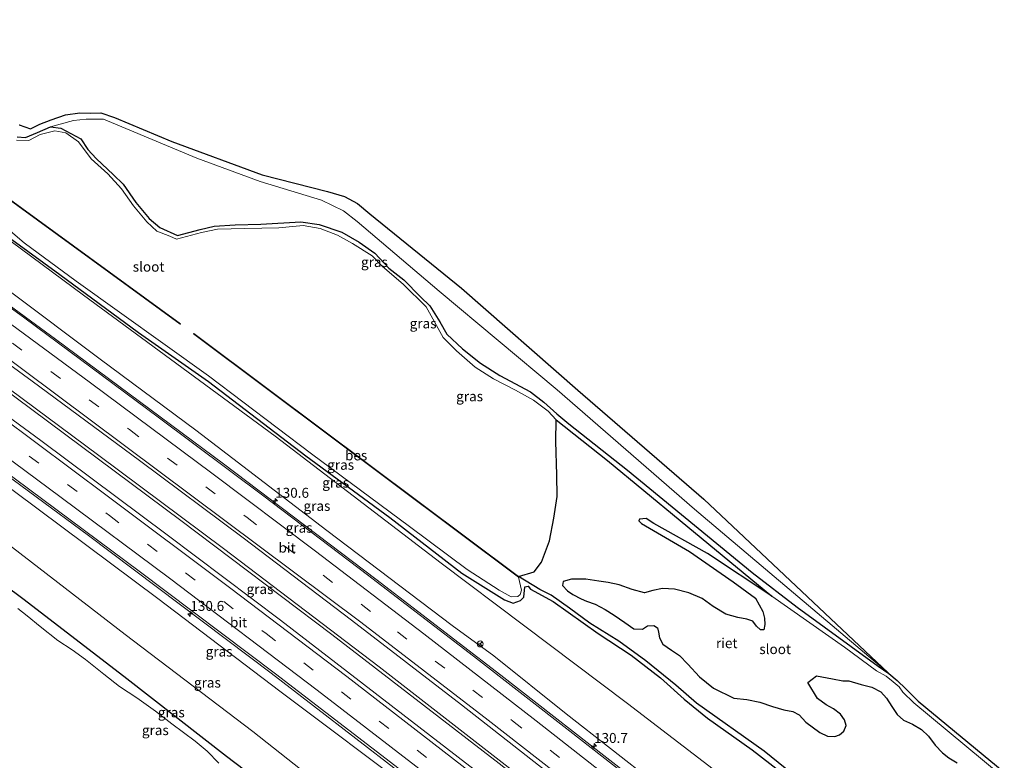
# Model space of a CAD drawing. Units: metres. Extents: x 175049 to 180001, y 550000 to 556251.
# Drawn here: x 179032 to 179279, y 554707 to 554893 of the extents above; entities that cross this region are included whole.
import ezdxf
from ezdxf.enums import TextEntityAlignment as Align

# ---------------------------------------------------------------- set-up
doc = ezdxf.new("R2010")
doc.units = ezdxf.units.M
doc.linetypes.add('VW-3-9_STREEP', pattern=[12, 3, -9])
doc.layers.get('0').update_dxf_attribs({"lineweight": 25})
for name, color, linetype, lineweight in [('B-ME-AM-KILOMETR-S-B1', 7, 'Continuous', 18), ('B-ME-BV-GELEIDECONSTRUCTIE-GELEIDERAIL-L-B1', 213, 'BV-GELEIDERAIL', 18), ('B-ME-GW-INSTEEKWATERGANG-L-B1', 10, 'Continuous', 25), ('B-ME-GW-KRUINLIJN-L-B1', 93, 'Continuous', 18), ('B-ME-GW-TEENLIJN-L-B1', 93, 'Continuous', 18), ('B-ME-IE-GRASLAND-GV-B6', 93, 'Continuous', 18), ('B-ME-IE-RIET-GV-B6', 10, 'Continuous', 25), ('B-ME-KG-KADASTRAAL-OPNAMEDTMGRENS-L-B1', 10, 'Continuous', 25), ('B-ME-OB-BESCHOEIING-GV-B6', 10, 'Continuous', 25), ('B-ME-OG-WATER-GV-B6', 153, 'Continuous', 18), ('B-ME-VH-VERH_SOORT-BITUMEN-GV-B6', 8, 'IE-TERREINAFSCHEIDING-NATUURLIJK-HOUTWAL', 18), ('B-ME-VW-MARKERING-39STREEP-015-L-B1', 255, 'VW-3-9_STREEP', 18), ('B-ME-VW-MARKERING-STREEP-015-L-B1', 7, 'Continuous', 18), ('B-ME-VW-MEUBILAIR_WEGMEUBILAIR-RONA-S-B1', 8, 'Continuous', 18)]:
    doc.layers.add(name, color=color, linetype=linetype, lineweight=lineweight)
doc.styles.add('NLCS-ISO', font='NLCS-ISO.TTF')
doc.linetypes.add('BV-GELEIDERAIL', pattern='A,10,-3,[108,NLCS.SHX,S=1,R=0,X=0,Y=0],-3', length=16)
doc.linetypes.add('IE-TERREINAFSCHEIDING-NATUURLIJK-HOUTWAL', pattern='A,7,-1.5,[67,NLCS.SHX,S=0.75,R=45,X=0,Y=0],-1.5,7,-1.5,[70,NLCS.SHX,S=0.75,R=0,X=0,Y=0],-1.5', length=20)

# ---------------------------------------------------------------- blocks, each defined once
blk = doc.blocks.new('wegwijzer')
for q in [(-0.53, -0.53), (0, 0.75), (0.53, -0.53)]:
    blk.add_line((0, 0), q)
blk.add_circle((0, 0), 0.75)
blk = doc.blocks.new('hecto')
for p, q in [((0, 0.625), (-0.625, 0)), ((0, -0.625), (0, 0.625)), ((-0.625, 0), (0.625, 0)), ((0.625, 0), (0, -0.625))]:
    blk.add_line(p, q)

msp = doc.modelspace()

# ---------------------------------------------------------------- linework, layer by layer
at = {"layer": 'B-ME-BV-GELEIDECONSTRUCTIE-GELEIDERAIL-L-B1'}
for points in [[(178953.777, 554875.747, 3.996), (178994.189, 554846.397, 3.976), (179040.583, 554812.475, 4.086), (179082.792, 554781.116, 4.252), (179121.149, 554752.096, 4.35), (179152.555, 554727.952, 4.385), (179184.236, 554703.278, 4.543), (179213.171, 554680.459, 4.693), (179240.158, 554658.766, 4.925), (179248.586, 554652.027, 5.053)], [(178944.622, 554860.416, 4.374), (178975.23, 554838.204, 4.464), (179022.029, 554804.083, 4.63), (179072.131, 554766.874, 4.649), (179110.052, 554738.183, 4.681), (179152.152, 554705.772, 4.905), (179195.176, 554672.008, 5.059), (179229.925, 554644.248, 5.33), (179238.19, 554637.61, 5.505)], [(178945.007, 554861.072, 4.452), (178983.558, 554833.074, 4.441), (179025.522, 554802.433, 4.641), (179051.503, 554783.183, 4.602), (179082.821, 554759.831, 4.547), (179121.979, 554730.012, 4.736), (179165.77, 554696.043, 4.925), (179209.477, 554661.641, 5.204), (179238.67, 554638.2, 5.423)], [(178935.443, 554845.932, 3.806), (178969.033, 554821.653, 4.007), (179009.253, 554792.296, 3.98), (179048.859, 554763.067, 4.157), (179094.806, 554728.429, 4.137), (179126.793, 554703.799, 4.358), (179161.163, 554677.006, 4.437), (179196.131, 554649.383, 4.771), (179229.273, 554622.895, 4.989)]]:
    msp.add_polyline3d(points, dxfattribs=at)
at = {"layer": 'B-ME-GW-INSTEEKWATERGANG-L-B1'}
for points in [[(179030.893, 554863.331, -0.575), (179033.05, 554863.223, -0.575), (179036.06, 554864.443, -0.575), (179039.29, 554865.843, -0.575), (179041.89, 554865.571, -0.575), (179046.964, 554862.81, -0.606), (179048.706, 554860.184, -0.602), (179050.81, 554857.927, -0.599), (179055.187, 554853.802, -0.595), (179057.549, 554851.443, -0.595), (179060.744, 554846.813, -0.595), (179064.114, 554842.792, -0.595), (179066.838, 554840.588, -0.595), (179071.253, 554838.511, -0.595), (179076.915, 554840.031, -0.591), (179080.477, 554840.865, -0.587), (179085.738, 554841.239, -0.587), (179092.195, 554841.366, -0.587), (179102.24, 554841.97, -0.264), (179106.864, 554841.317, -0.264), (179112.567, 554839.403, -0.264), (179116.943, 554836.822, -0.264), (179120.88, 554834.06, -0.26), (179124.427, 554830.354, -0.26), (179128.164, 554827.421, -0.26), (179132.384, 554823.074, -0.26), (179134.766, 554820.857, -0.26), (179137.227, 554816.863, -0.26), (179139.014, 554813.687, -0.256), (179142.948, 554810.003, -0.252), (179147.479, 554806.44, -0.248), (179152.306, 554803.347, -0.252), (179160.024, 554799.237, -0.256), (179163.384, 554796.581, -0.256), (179166.669, 554793.662, -0.256), (179169.682, 554791.193, -0.252), (179184.417, 554779.52, -0.256), (179215.81, 554753.74, -0.287), (179227.104, 554745.091, -0.272), (179247.491, 554730.218, -0.276), (179250.181, 554728.352, -0.449)], [(179029.553, 554837.565, -0.406), (179041.619, 554828.735, -0.354), (179061.447, 554814.132, -0.358), (179079.02, 554801.833, -0.358), (179103.567, 554783.117, -0.382), (179124.638, 554767.606, -0.433), (179142.76, 554753.586, -0.421), (179153.525, 554746.918, -0.394), (179155.682, 554746.057, -0.398), (179157.551, 554746.708, -0.398), (179158.384, 554747.596, -0.398), (179158.637, 554750.131, -0.402), (179159.473, 554750.298, -0.402), (179160.039, 554749.619, -0.39), (179165.796, 554746.469, -0.323), (179177.061, 554738.433, -0.173), (179185.339, 554732.954, -0.169), (179192.745, 554727.32, -0.165), (179198.747, 554721.875, -0.165), (179204.586, 554717.146, -0.165), (179215.846, 554709.176, -0.158), (179232.536, 554696.226, -0.374), (179241.747, 554688.505, -0.374), (179262.934, 554672.792, -0.374)], [(178920.185, 554829.342, -0.985), (178956.548, 554803.054, -0.984), (178987.867, 554780.043, -0.984), (179010.441, 554763.532, -0.984), (179032.697, 554746.952, -0.858), (179058.467, 554727.094, -0.87), (179083.582, 554707.576, -0.886), (179112.086, 554685.966, -0.961), (179118.511, 554680.865, -0.973), (179120.774, 554676.387, -0.91), (179120.99, 554674.925, -0.87), (179121.429, 554673.846, -0.866), (179163.536, 554638.689, -0.799), (179169.27, 554635.712, -0.803), (179183.318, 554624.002, -0.89), (179210.448, 554600.939, -0.937)]]:
    msp.add_polyline3d(points, dxfattribs=at)
at = {"layer": 'B-ME-GW-KRUINLIJN-L-B1'}
for points in [[(178954.561, 554878.526, 3.301), (178993.149, 554850.505, 3.11), (179028.909, 554824.66, 2.826), (179051.791, 554807.449, 2.917), (179075.86, 554789.534, 3.385), (179108.859, 554764.313, 3.409), (179140.322, 554740.479, 3.519), (179150.854, 554732.795, 3.492), (179169.006, 554718.19, 3.527), (179191.323, 554700.789, 3.48), (179220.016, 554677.819, 3.547), (179239.38, 554662.57, 3.881), (179250.037, 554654.178, 4.035)], [(178934.063, 554844.64, 3.27), (178966.756, 554820.833, 3.377), (179005.168, 554793.018, 3.535), (179030.285, 554774.142, 3.44), (179066.281, 554747.221, 3.401), (179097.029, 554723.911, 3.413), (179131.665, 554697.953, 3.468), (179159.529, 554675.67, 3.362), (179185.058, 554655.565, 3.326), (179206.225, 554639.325, 3.751), (179229.015, 554621.444, 4.181)]]:
    msp.add_polyline3d(points, dxfattribs=at)
at = {"layer": 'B-ME-GW-TEENLIJN-L-B1'}
for points in [[(178959.161, 554886.859, -0.234), (179008.238, 554852.698, -0.343), (179047.567, 554823.511, -0.39), (179095.832, 554788.104, -0.39), (179137.559, 554756.142, -0.402), (179158.284, 554740.544, -0.284), (179184.438, 554720.791, -0.307), (179227.547, 554687.804, -0.158), (179258.1, 554664.853, 0.003)], [(179039.29, 554865.843, -0.575), (179045.093, 554867.494, -0.445), (179048.27, 554867.771, -0.449), (179052.649, 554867.821, -0.449), (179076.116, 554858.024, -0.492), (179092.04, 554852.097, -0.476), (179107.499, 554847.406, -0.516), (179112.978, 554844.757, -0.571), (179116.416, 554842.034, -0.602), (179137.06, 554824.502, -0.567), (179166.74, 554799.744, -0.575), (179201.298, 554769.672, -0.551), (179249.9948, 554728.5276, -0.4727)], [(178928.532, 554836.246, -0.376), (178958.612, 554813.255, -0.421), (178990.888, 554788.653, -0.496), (179029.776, 554760.089, -0.41), (179058.118, 554738.193, -0.602), (179090.169, 554713.804, -0.705), (179116.206, 554693.219, -0.799), (179119.589, 554690.673, -0.89), (179167.616, 554653.433, -0.457), (179181.687, 554642.278, -0.504), (179193.966, 554629.341, -0.61), (179212.358, 554613.027, -0.626), (179219.211, 554607.53, -0.449)]]:
    msp.add_polyline3d(points, dxfattribs=at)
at = {"layer": 'B-ME-IE-GRASLAND-GV-B6'}
for points in [[(179250.037, 554654.178, 4.035), (179239.38, 554662.57, 3.881), (179220.016, 554677.819, 3.547), (179191.323, 554700.789, 3.48), (179169.006, 554718.19, 3.527), (179150.854, 554732.795, 3.492), (179140.322, 554740.479, 3.519), (179108.859, 554764.313, 3.409), (179075.86, 554789.534, 3.385), (179051.791, 554807.449, 2.917), (179028.909, 554824.66, 2.826), (178993.149, 554850.505, 3.11), (178954.561, 554878.526, 3.301), (178959.161, 554886.859, -0.234), (179008.238, 554852.698, -0.343), (179047.567, 554823.511, -0.39), (179095.832, 554788.104, -0.39), (179137.559, 554756.142, -0.402), (179158.284, 554740.544, -0.284), (179184.438, 554720.791, -0.307), (179227.547, 554687.804, -0.158), (179258.1, 554664.853, 0.003), (179250.037, 554654.178, 4.035)], [(179031.456, 554866.341, -0.504), (179034.306, 554865.393, -0.496), (179036.662, 554866.58, -0.476), (179039.436, 554867.665, -0.465), (179043.073, 554868.888, -0.449), (179046.674, 554869.377, -0.488), (179049.471, 554869.268, -0.469), (179051.94, 554869.405, -0.417), (179055.395, 554868.208, -0.295), (179069.823, 554862.207, -0.189), (179092.575, 554853.824, -0.142), (179109.015, 554849.579, 0.444), (179113.226, 554848.316, 0.491), (179116.515, 554846.548, 0.495), (179119.613, 554843.961, 0.558), (179142.73, 554825.294, 0.377), (179171.992, 554799.646, 0.219), (179203.67, 554772.206, 0.247), (179249.9948, 554728.5276, -0.4727)], [(179249.9948, 554728.5276, -0.4727), (179201.298, 554769.672, -0.551), (179166.74, 554799.744, -0.575), (179137.06, 554824.502, -0.567), (179116.416, 554842.034, -0.602), (179112.978, 554844.757, -0.571), (179107.499, 554847.406, -0.516), (179092.04, 554852.097, -0.476), (179076.116, 554858.024, -0.492), (179052.649, 554867.821, -0.449), (179048.27, 554867.771, -0.449), (179045.093, 554867.494, -0.445), (179039.29, 554865.843, -0.575), (179036.06, 554864.443, -0.575), (179033.05, 554863.223, -0.575), (179030.893, 554863.331, -0.575)], [(179039.29, 554865.843, -0.575), (179045.093, 554867.494, -0.445), (179048.27, 554867.771, -0.449), (179052.649, 554867.821, -0.449), (179076.116, 554858.024, -0.492), (179092.04, 554852.097, -0.476), (179107.499, 554847.406, -0.516), (179112.978, 554844.757, -0.571), (179116.416, 554842.034, -0.602), (179137.06, 554824.502, -0.567), (179166.74, 554799.744, -0.575), (179201.298, 554769.672, -0.551), (179249.9948, 554728.5276, -0.4727), (179250.181, 554728.352, -0.449), (179247.491, 554730.218, -0.276), (179227.104, 554745.091, -0.272), (179215.81, 554753.74, -0.287), (179184.417, 554779.52, -0.256), (179169.682, 554791.193, -0.252), (179166.669, 554793.662, -0.256), (179163.384, 554796.581, -0.256), (179160.024, 554799.237, -0.256), (179152.306, 554803.347, -0.252), (179147.479, 554806.44, -0.248), (179142.948, 554810.003, -0.252), (179139.014, 554813.687, -0.256), (179137.227, 554816.863, -0.26), (179134.766, 554820.857, -0.26), (179132.384, 554823.074, -0.26), (179128.164, 554827.421, -0.26), (179124.427, 554830.354, -0.26), (179120.88, 554834.06, -0.26), (179116.943, 554836.822, -0.264), (179112.567, 554839.403, -0.264), (179106.864, 554841.317, -0.264), (179102.24, 554841.97, -0.264), (179092.195, 554841.366, -0.587), (179085.738, 554841.239, -0.587), (179080.477, 554840.865, -0.587), (179076.915, 554840.031, -0.591), (179071.253, 554838.511, -0.595), (179066.838, 554840.588, -0.595), (179064.114, 554842.792, -0.595), (179060.744, 554846.813, -0.595), (179057.549, 554851.443, -0.595), (179055.187, 554853.802, -0.595), (179050.81, 554857.927, -0.599), (179048.706, 554860.184, -0.602), (179046.964, 554862.81, -0.606), (179041.89, 554865.571, -0.575), (179039.29, 554865.843, -0.575)], [(179235.051, 554633.742, 4.661), (179217.454, 554647.925, 4.531), (179189.655, 554670.057, 4.354), (179162.696, 554691.241, 4.212), (179097.163, 554741.751, 3.913), (179068.639, 554763.219, 3.838), (179036.899, 554786.949, 3.775), (179004.881, 554810.458, 3.661), (178973.622, 554833.225, 3.645), (178942.136, 554856.18, 3.627), (178947.59, 554865.473, 3.663), (178973.697, 554846.425, 3.633), (179034.733, 554801.887, 3.779), (179061.704, 554781.949, 3.976), (179087.784, 554762.455, 3.893), (179115.033, 554741.757, 4.059), (179142.715, 554720.492, 4.137), (179164.032, 554703.784, 4.224), (179210.897, 554666.997, 4.393), (179241.868, 554642.141, 4.681), (179235.051, 554633.742, 4.661)], [(179278.22, 554702.981, -0.839), (179256.47, 554721.022, -0.839), (179253.716, 554723.692, -0.839), (179252.764, 554724.997, -0.839), (179251.314, 554726.31, -0.839), (179249.493, 554727.729, -0.839), (179247.106, 554729.08, -0.839), (179239.016, 554734.987, -0.839), (179220.769, 554747.839, -0.839), (179197.74, 554766.872, -0.839), (179179.397, 554781.949, -0.839), (179166.509, 554792.207, -0.839), (179164.477, 554794.343, -0.839), (179160.842, 554797.137, -0.839), (179156.311, 554799.607, -0.839), (179150.777, 554802.476, -0.839), (179146.108, 554805.443, -0.839), (179141.4, 554809.538, -0.839), (179138.081, 554812.901, -0.839), (179133.838, 554820.61, -0.839), (179128.04, 554826.267, -0.839), (179122.812, 554830.723, -0.839), (179120.238, 554833.452, -0.839), (179115.236, 554836.512, -0.839), (179111.51, 554838.636, -0.839), (179107.174, 554840.328, -0.839), (179102.876, 554841.02, -0.839), (179096.751, 554840.479, -0.839), (179088.225, 554840.308, -0.839), (179081.303, 554840.127, -0.839), (179077.295, 554839.303, -0.839), (179071.031, 554837.643, -0.839), (179069.305, 554838.372, -0.839), (179066.09, 554839.662, -0.839), (179063.547, 554841.953, -0.839), (179060.152, 554846.032, -0.839), (179057.207, 554850.258, -0.839), (179053.698, 554854.035, -0.839), (179049.563, 554857.831, -0.839), (179046.383, 554862.064, -0.839), (179043.145, 554864.401, -0.839), (179040.43, 554864.874, -0.839), (179036.715, 554863.918, -0.839), (179033.833, 554862.433, -0.839), (179030.761, 554862.519, -0.839)], [(179030.893, 554863.331, -0.575), (179033.05, 554863.223, -0.575), (179036.06, 554864.443, -0.575), (179039.29, 554865.843, -0.575), (179041.89, 554865.571, -0.575), (179046.964, 554862.81, -0.606), (179048.706, 554860.184, -0.602), (179050.81, 554857.927, -0.599), (179055.187, 554853.802, -0.595), (179057.549, 554851.443, -0.595), (179060.744, 554846.813, -0.595), (179064.114, 554842.792, -0.595), (179066.838, 554840.588, -0.595), (179071.253, 554838.511, -0.595), (179076.915, 554840.031, -0.591), (179080.477, 554840.865, -0.587), (179085.738, 554841.239, -0.587), (179092.195, 554841.366, -0.587), (179102.24, 554841.97, -0.264), (179106.864, 554841.317, -0.264), (179112.567, 554839.403, -0.264), (179116.943, 554836.822, -0.264), (179120.88, 554834.06, -0.26), (179124.427, 554830.354, -0.26), (179128.164, 554827.421, -0.26), (179132.384, 554823.074, -0.26), (179134.766, 554820.857, -0.26), (179137.227, 554816.863, -0.26), (179139.014, 554813.687, -0.256), (179142.948, 554810.003, -0.252), (179147.479, 554806.44, -0.248), (179152.306, 554803.347, -0.252), (179160.024, 554799.237, -0.256), (179163.384, 554796.581, -0.256), (179166.669, 554793.662, -0.256), (179169.682, 554791.193, -0.252), (179184.417, 554779.52, -0.256), (179215.81, 554753.74, -0.287), (179227.104, 554745.091, -0.272), (179247.491, 554730.218, -0.276), (179250.181, 554728.352, -0.449), (179252.275, 554726.601, -0.469), (179254.449, 554724.478, -0.457), (179257.534, 554721.394, -0.457), (179279.245, 554703.573, -0.469)], [(179258.1, 554664.853, 0.003), (179227.547, 554687.804, -0.158), (179184.438, 554720.791, -0.307), (179158.284, 554740.544, -0.284), (179137.559, 554756.142, -0.402), (179095.832, 554788.104, -0.39), (179047.567, 554823.511, -0.39), (179008.238, 554852.698, -0.343)], [(179248.261, 554651.545, 4.385), (179216.078, 554677.539, 4.059), (179193.321, 554695.611, 3.937), (179169.976, 554713.855, 3.877), (179145.735, 554732.688, 3.74), (179119.06, 554753.189, 3.641), (179093.007, 554772.981, 3.578), (179066.408, 554792.88, 3.633), (179032.827, 554817.712, 3.547), (178991.55, 554847.825, 3.417)], [(179229.015, 554621.444, 4.181), (179206.225, 554639.325, 3.751), (179185.058, 554655.565, 3.326), (179159.529, 554675.67, 3.362), (179131.665, 554697.953, 3.468), (179097.029, 554723.911, 3.413), (179066.281, 554747.221, 3.401), (179030.285, 554774.142, 3.44), (179005.168, 554793.018, 3.535), (178966.756, 554820.833, 3.377), (178934.063, 554844.64, 3.27), (178935.887, 554846.347, 3.293), (178976.303, 554816.938, 3.409), (179019.918, 554785.085, 3.519), (179061.618, 554754.144, 3.59), (179095.867, 554728.251, 3.645), (179132.767, 554699.953, 3.755), (179162.592, 554676.71, 3.877), (179199.527, 554647.409, 4.149), (179229.378, 554623.482, 4.315), (179229.015, 554621.444, 4.181)], [(179028.106, 554840.604, -0.839), (179032.644, 554836.659, -0.839), (179045.725, 554827.031, -0.839), (179079.065, 554803.265, -0.839), (179104.94, 554783.658, -0.839), (179129.61, 554765.311, -0.839), (179144.127, 554754.497, -0.839), (179152.169, 554749.363, -0.839), (179155.166, 554747.657, -0.839), (179156.891, 554747.705, -0.839), (179157.485, 554748.241, -0.839), (179157.773, 554749.299, -0.839), (179157.033, 554752.577, -0.839), (179156.999, 554752.727, -0.839), (179162.41, 554749.496, -0.839), (179165.22, 554748.079, -0.839), (179169.845, 554744.812, -0.839), (179175.008, 554741.039, -0.839), (179182.238, 554736.509, -0.839), (179189.096, 554731.526, -0.839), (179196.605, 554725.405, -0.839), (179201.777, 554720.892, -0.839), (179218.817, 554708.799, -0.839), (179243.03, 554689.195, -0.839)], [(179262.934, 554672.792, -0.374), (179241.747, 554688.505, -0.374), (179232.536, 554696.226, -0.374), (179215.846, 554709.176, -0.158), (179204.586, 554717.146, -0.165), (179198.747, 554721.875, -0.165), (179192.745, 554727.32, -0.165), (179185.339, 554732.954, -0.169), (179177.061, 554738.433, -0.173), (179165.796, 554746.469, -0.323), (179160.039, 554749.619, -0.39), (179159.473, 554750.298, -0.402), (179158.637, 554750.131, -0.402), (179158.384, 554747.596, -0.398), (179157.551, 554746.708, -0.398), (179155.682, 554746.057, -0.398), (179153.525, 554746.918, -0.394), (179142.76, 554753.586, -0.421), (179124.638, 554767.606, -0.433), (179103.567, 554783.117, -0.382), (179079.02, 554801.833, -0.358), (179061.447, 554814.132, -0.358), (179041.619, 554828.735, -0.354), (179029.553, 554837.565, -0.406)], [(179029.553, 554837.565, -0.406), (179041.619, 554828.735, -0.354), (179061.447, 554814.132, -0.358), (179079.02, 554801.833, -0.358), (179103.567, 554783.117, -0.382), (179124.638, 554767.606, -0.433), (179142.76, 554753.586, -0.421), (179153.525, 554746.918, -0.394), (179155.682, 554746.057, -0.398), (179157.551, 554746.708, -0.398), (179158.384, 554747.596, -0.398), (179158.637, 554750.131, -0.402), (179159.473, 554750.298, -0.402), (179160.039, 554749.619, -0.39), (179165.796, 554746.469, -0.323), (179177.061, 554738.433, -0.173), (179185.339, 554732.954, -0.169), (179192.745, 554727.32, -0.165), (179198.747, 554721.875, -0.165), (179204.586, 554717.146, -0.165), (179215.846, 554709.176, -0.158), (179232.536, 554696.226, -0.374)], [(179028.909, 554824.66, 2.826), (179051.791, 554807.449, 2.917), (179075.86, 554789.534, 3.385), (179108.859, 554764.313, 3.409), (179140.322, 554740.479, 3.519), (179150.854, 554732.795, 3.492), (179169.006, 554718.19, 3.527), (179191.323, 554700.789, 3.48), (179220.016, 554677.819, 3.547), (179239.38, 554662.57, 3.881), (179250.037, 554654.178, 4.035), (179248.261, 554651.545, 4.385)], [(179030.285, 554774.142, 3.44), (179066.281, 554747.221, 3.401), (179097.029, 554723.911, 3.413), (179131.665, 554697.953, 3.468), (179159.529, 554675.67, 3.362), (179185.058, 554655.565, 3.326), (179206.225, 554639.325, 3.751), (179229.015, 554621.444, 4.181), (179219.211, 554607.53, -0.449)], [(179010.441, 554763.532, -0.984), (179032.697, 554746.952, -0.858), (179058.467, 554727.094, -0.87), (179083.582, 554707.576, -0.886), (179112.086, 554685.966, -0.961), (179118.511, 554680.865, -0.973), (179120.774, 554676.387, -0.91), (179120.99, 554674.925, -0.87), (179121.429, 554673.846, -0.866), (179163.536, 554638.689, -0.799), (179169.27, 554635.712, -0.803), (179183.318, 554624.002, -0.89), (179210.448, 554600.939, -0.937), (179211.176, 554598.91, -1.595)], [(179210.448, 554600.939, -0.937), (179183.318, 554624.002, -0.89), (179169.27, 554635.712, -0.803), (179163.536, 554638.689, -0.799), (179121.429, 554673.846, -0.866), (179120.99, 554674.925, -0.87), (179120.774, 554676.387, -0.91), (179118.511, 554680.865, -0.973), (179112.086, 554685.966, -0.961), (179083.582, 554707.576, -0.886), (179058.467, 554727.094, -0.87), (179032.697, 554746.952, -0.858), (179010.441, 554763.532, -0.984)], [(179219.211, 554607.53, -0.449), (179212.358, 554613.027, -0.626), (179193.966, 554629.341, -0.61), (179181.687, 554642.278, -0.504), (179167.616, 554653.433, -0.457), (179119.589, 554690.673, -0.89), (179116.206, 554693.219, -0.799), (179090.169, 554713.804, -0.705), (179058.118, 554738.193, -0.602), (179029.776, 554760.089, -0.41)], [(179029.776, 554760.089, -0.41), (179058.118, 554738.193, -0.602), (179090.169, 554713.804, -0.705), (179116.206, 554693.219, -0.799), (179119.589, 554690.673, -0.89), (179167.616, 554653.433, -0.457), (179181.687, 554642.278, -0.504), (179193.966, 554629.341, -0.61), (179212.358, 554613.027, -0.626), (179219.211, 554607.53, -0.449), (179210.448, 554600.939, -0.937)], [(179081.675, 554705.776, -1.236), (179078.681, 554708.857, -1.236), (179075.729, 554711.316, -1.236), (179069.842, 554715.714, -1.236), (179065.735, 554718.928, -1.236), (179061.022, 554722.216, -1.236), (179056.657, 554725.067, -1.236), (179052.708, 554728.165, -1.236), (179048.075, 554731.882, -1.236), (179044.72, 554734.29, -1.236), (179041.115, 554736.652, -1.236), (179036.72, 554740.175, -1.236), (179033.441, 554742.914, -1.236), (179031.068, 554744.684, -1.236)]]:
    msp.add_polyline3d(points, dxfattribs=at)
at = {"layer": 'B-ME-IE-RIET-GV-B6'}
msp.add_polyline3d([(179243.03, 554689.195, -0.839), (179218.817, 554708.799, -0.839), (179201.777, 554720.892, -0.839), (179196.605, 554725.405, -0.839), (179189.096, 554731.526, -0.839), (179182.238, 554736.509, -0.839), (179175.008, 554741.039, -0.839), (179169.845, 554744.812, -0.839), (179165.22, 554748.079, -0.839), (179162.41, 554749.496, -0.839), (179156.999, 554752.727, -0.839), (179160.99, 554753.957, -0.839), (179162.831, 554756.406, -0.839), (179164.863, 554761.703, -0.839), (179165.923, 554767.441, -0.839), (179166.776, 554772.93, -0.839), (179166.7, 554778.338, -0.839), (179166.409, 554786.747, -0.839), (179166.509, 554792.207, -0.839), (179179.397, 554781.949, -0.839), (179197.74, 554766.872, -0.839), (179220.769, 554747.839, -0.839), (179204.616, 554758.525, -0.839), (179191.099, 554766.075, -0.839), (179189.162, 554767.336, -0.839), (179187.468, 554767.157, -0.839), (179187.312, 554766.739, -0.839), (179187.966, 554766.059, -0.839), (179200.084, 554759.018, -0.839), (179211.061, 554751.461, -0.839), (179216.672, 554747.3, -0.839), (179218.469, 554743.993, -0.839), (179218.879, 554742.262, -0.839), (179219.026, 554740.679, -0.839), (179218.736, 554739.392, -0.839), (179217.937, 554739.354, -0.839), (179216.922, 554740.24, -0.839), (179215.992, 554741.509, -0.839), (179214.483, 554741.995, -0.839), (179212.172, 554742.446, -0.839), (179209.21, 554743.262, -0.839), (179206.034, 554745.231, -0.839), (179203.238, 554747.204, -0.839), (179199.855, 554748.69, -0.839), (179196.3, 554749.556, -0.839), (179193.233, 554749.769, -0.839), (179190.847, 554749.22, -0.839), (179188.751, 554748.653, -0.839), (179185.651, 554749.487, -0.839), (179182.321, 554750.632, -0.839), (179179.623, 554751.229, -0.839), (179177.246, 554751.596, -0.839), (179173.96, 554752.117, -0.839), (179170.391, 554752.138, -0.839), (179168.309, 554751.517, -0.839), (179168.093, 554750.484, -0.839), (179169.392, 554749.14, -0.839), (179170.736, 554748.276, -0.839), (179172.779, 554747.153, -0.839), (179174.14, 554746.598, -0.839), (179176.319, 554745.815, -0.839), (179178.851, 554744.46, -0.839), (179181.127, 554743.068, -0.839), (179183.78, 554741.219, -0.839), (179186.061, 554739.57, -0.839), (179188.194, 554739.534, -0.839), (179189.478, 554740.325, -0.839), (179191.088, 554740.443, -0.839), (179191.982, 554739.85, -0.839), (179192.239, 554738.797, -0.839), (179192.465, 554737.308, -0.839), (179193.372, 554735.788, -0.839), (179195.517, 554734.218, -0.839), (179197.526, 554732.857, -0.839), (179199.67, 554730.687, -0.839), (179202.58, 554727.551, -0.839), (179206.095, 554724.693, -0.839), (179211.219, 554722.139, -0.839), (179214.458, 554721.848, -0.839), (179217.734, 554721.173, -0.839), (179220.973, 554720.071, -0.839), (179223.769, 554719.255, -0.839), (179226.077, 554718.826, -0.839), (179227.647, 554717.997, -0.839), (179229.3, 554716.09, -0.839), (179232.828, 554713.497, -0.839), (179234.807, 554712.606, -0.839), (179236.573, 554712.497, -0.839), (179237.827, 554712.954, -0.839), (179238.906, 554713.833, -0.839), (179239.464, 554715.279, -0.839), (179239.054, 554716.703, -0.839), (179238.034, 554718.155, -0.839), (179236.286, 554719.506, -0.839), (179234.464, 554720.472, -0.839), (179232.257, 554722.076, -0.839), (179229.83, 554726.07, -0.839), (179231.961, 554727.749, -0.839), (179236.041, 554727.007, -0.839), (179238.6, 554726.555, -0.839), (179240.133, 554726.514, -0.839), (179243.254, 554725.621, -0.839), (179245.941, 554724.904, -0.839), (179248.195, 554723.783, -0.839), (179249.625, 554722.177, -0.839), (179250.93, 554720.062, -0.839), (179252.262, 554718.044, -0.839), (179253.912, 554716.618, -0.839), (179256.124, 554715.606, -0.839), (179258.391, 554714.289, -0.839), (179260.148, 554712.624, -0.839), (179261.88, 554710.385, -0.839), (179263.72, 554708.386, -0.839), (179265.294, 554707.197, -0.839), (179267.362, 554705.869, -0.839)], dxfattribs=at)
at = {"layer": 'B-ME-KG-KADASTRAAL-OPNAMEDTMGRENS-L-B1'}
msp.add_polyline3d([(179031.456, 554866.341, -0.504), (179034.306, 554865.393, -0.496), (179036.662, 554866.58, -0.476), (179039.436, 554867.665, -0.465), (179043.073, 554868.888, -0.449), (179046.674, 554869.377, -0.488), (179049.471, 554869.268, -0.469), (179051.94, 554869.405, -0.417), (179055.395, 554868.208, -0.295), (179069.823, 554862.207, -0.189), (179092.575, 554853.824, -0.142), (179109.015, 554849.579, 0.444), (179113.226, 554848.316, 0.491), (179116.515, 554846.548, 0.495), (179119.613, 554843.961, 0.558), (179142.73, 554825.294, 0.377), (179171.992, 554799.646, 0.219), (179203.67, 554772.206, 0.247), (179249.9948, 554728.5276, -0.4727), (179250.181, 554728.352, -0.449), (179252.275, 554726.601, -0.469), (179254.449, 554724.478, -0.457), (179257.534, 554721.394, -0.457), (179279.245, 554703.573, -0.469)], dxfattribs=at)
at = {"layer": 'B-ME-OB-BESCHOEIING-GV-B6'}
for points in [[(178967.054, 554892.737, -0.839), (178967.112, 554892.818, -0.839), (179009.61, 554861.989, -0.839), (179027.158, 554849.024, -0.839), (179072.018, 554816.306, -0.839), (179071.959, 554816.225, -0.839), (179027.099, 554848.943, -0.839), (179009.551, 554861.908, -0.839), (178967.054, 554892.737, -0.839)], [(179156.999, 554752.727, -0.839), (179157.033, 554752.577, -0.839), (179094.303, 554799.565, -0.839), (179075.303, 554813.767, -0.839), (179075.363, 554813.847, -0.839), (179094.363, 554799.645, -0.839), (179156.999, 554752.727, -0.839)]]:
    msp.add_polyline3d(points, dxfattribs=at)
at = {"layer": 'B-ME-OG-WATER-GV-B6'}
for points in [[(179030.761, 554862.519, -0.839), (179033.833, 554862.433, -0.839), (179036.715, 554863.918, -0.839), (179040.43, 554864.874, -0.839), (179043.145, 554864.401, -0.839), (179046.383, 554862.064, -0.839), (179049.563, 554857.831, -0.839), (179053.698, 554854.035, -0.839), (179057.207, 554850.258, -0.839), (179060.152, 554846.032, -0.839), (179063.547, 554841.953, -0.839), (179066.09, 554839.662, -0.839), (179069.305, 554838.372, -0.839), (179071.031, 554837.643, -0.839), (179077.295, 554839.303, -0.839), (179081.303, 554840.127, -0.839), (179088.225, 554840.308, -0.839), (179096.751, 554840.479, -0.839), (179102.876, 554841.02, -0.839), (179107.174, 554840.328, -0.839), (179111.51, 554838.636, -0.839), (179115.236, 554836.512, -0.839), (179120.238, 554833.452, -0.839), (179122.812, 554830.723, -0.839), (179128.04, 554826.267, -0.839), (179133.838, 554820.61, -0.839), (179138.081, 554812.901, -0.839), (179141.4, 554809.538, -0.839), (179146.108, 554805.443, -0.839), (179150.777, 554802.476, -0.839), (179156.311, 554799.607, -0.839), (179160.842, 554797.137, -0.839), (179164.477, 554794.343, -0.839), (179166.509, 554792.207, -0.839), (179166.409, 554786.747, -0.839), (179166.7, 554778.338, -0.839), (179166.776, 554772.93, -0.839), (179165.923, 554767.441, -0.839), (179164.863, 554761.703, -0.839), (179162.831, 554756.406, -0.839), (179160.99, 554753.957, -0.839), (179156.999, 554752.727, -0.839), (179094.363, 554799.645, -0.839), (179075.363, 554813.847, -0.839), (179075.303, 554813.767, -0.839), (179094.303, 554799.565, -0.839), (179157.033, 554752.577, -0.839), (179157.773, 554749.299, -0.839), (179157.485, 554748.241, -0.839), (179156.891, 554747.705, -0.839), (179155.166, 554747.657, -0.839), (179152.169, 554749.363, -0.839), (179144.127, 554754.497, -0.839), (179129.61, 554765.311, -0.839), (179104.94, 554783.658, -0.839), (179079.065, 554803.265, -0.839), (179045.725, 554827.031, -0.839), (179032.644, 554836.659, -0.839), (179028.106, 554840.604, -0.839)], [(179027.099, 554848.943, -0.839), (179071.959, 554816.225, -0.839), (179072.018, 554816.306, -0.839), (179027.158, 554849.024, -0.839)], [(179267.362, 554705.869, -0.839), (179265.294, 554707.197, -0.839), (179263.72, 554708.386, -0.839), (179261.88, 554710.385, -0.839), (179260.148, 554712.624, -0.839), (179258.391, 554714.289, -0.839), (179256.124, 554715.606, -0.839), (179253.912, 554716.618, -0.839), (179252.262, 554718.044, -0.839), (179250.93, 554720.062, -0.839), (179249.625, 554722.177, -0.839), (179248.195, 554723.783, -0.839), (179245.941, 554724.904, -0.839), (179243.254, 554725.621, -0.839), (179240.133, 554726.514, -0.839), (179238.6, 554726.555, -0.839), (179236.041, 554727.007, -0.839), (179231.961, 554727.749, -0.839), (179229.83, 554726.07, -0.839), (179232.257, 554722.076, -0.839), (179234.464, 554720.472, -0.839), (179236.286, 554719.506, -0.839), (179238.034, 554718.155, -0.839), (179239.054, 554716.703, -0.839), (179239.464, 554715.279, -0.839), (179238.906, 554713.833, -0.839), (179237.827, 554712.954, -0.839), (179236.573, 554712.497, -0.839), (179234.807, 554712.606, -0.839), (179232.828, 554713.497, -0.839), (179229.3, 554716.09, -0.839), (179227.647, 554717.997, -0.839), (179226.077, 554718.826, -0.839), (179223.769, 554719.255, -0.839), (179220.973, 554720.071, -0.839), (179217.734, 554721.173, -0.839), (179214.458, 554721.848, -0.839), (179211.219, 554722.139, -0.839), (179206.095, 554724.693, -0.839), (179202.58, 554727.551, -0.839), (179199.67, 554730.687, -0.839), (179197.526, 554732.857, -0.839), (179195.517, 554734.218, -0.839), (179193.372, 554735.788, -0.839), (179192.465, 554737.308, -0.839), (179192.239, 554738.797, -0.839), (179191.982, 554739.85, -0.839), (179191.088, 554740.443, -0.839), (179189.478, 554740.325, -0.839), (179188.194, 554739.534, -0.839), (179186.061, 554739.57, -0.839), (179183.78, 554741.219, -0.839), (179181.127, 554743.068, -0.839), (179178.851, 554744.46, -0.839), (179176.319, 554745.815, -0.839), (179174.14, 554746.598, -0.839), (179172.779, 554747.153, -0.839), (179170.736, 554748.276, -0.839), (179169.392, 554749.14, -0.839), (179168.093, 554750.484, -0.839), (179168.309, 554751.517, -0.839), (179170.391, 554752.138, -0.839), (179173.96, 554752.117, -0.839), (179177.246, 554751.596, -0.839), (179179.623, 554751.229, -0.839), (179182.321, 554750.632, -0.839), (179185.651, 554749.487, -0.839), (179188.751, 554748.653, -0.839), (179190.847, 554749.22, -0.839), (179193.233, 554749.769, -0.839), (179196.3, 554749.556, -0.839), (179199.855, 554748.69, -0.839), (179203.238, 554747.204, -0.839), (179206.034, 554745.231, -0.839), (179209.21, 554743.262, -0.839), (179212.172, 554742.446, -0.839), (179214.483, 554741.995, -0.839), (179215.992, 554741.509, -0.839), (179216.922, 554740.24, -0.839), (179217.937, 554739.354, -0.839), (179218.736, 554739.392, -0.839), (179219.026, 554740.679, -0.839), (179218.879, 554742.262, -0.839), (179218.469, 554743.993, -0.839), (179216.672, 554747.3, -0.839), (179211.061, 554751.461, -0.839), (179200.084, 554759.018, -0.839), (179187.966, 554766.059, -0.839), (179187.312, 554766.739, -0.839), (179187.468, 554767.157, -0.839), (179189.162, 554767.336, -0.839), (179191.099, 554766.075, -0.839), (179204.616, 554758.525, -0.839), (179220.769, 554747.839, -0.839), (179239.016, 554734.987, -0.839), (179247.106, 554729.08, -0.839), (179249.493, 554727.729, -0.839), (179251.314, 554726.31, -0.839), (179252.764, 554724.997, -0.839), (179253.716, 554723.692, -0.839), (179256.47, 554721.022, -0.839), (179278.22, 554702.981, -0.839)], [(179031.068, 554744.684, -1.236), (179033.441, 554742.914, -1.236), (179036.72, 554740.175, -1.236), (179041.115, 554736.652, -1.236), (179044.72, 554734.29, -1.236), (179048.075, 554731.882, -1.236), (179052.708, 554728.165, -1.236), (179056.657, 554725.067, -1.236), (179061.022, 554722.216, -1.236), (179065.735, 554718.928, -1.236), (179069.842, 554715.714, -1.236), (179075.729, 554711.316, -1.236), (179078.681, 554708.857, -1.236), (179081.675, 554705.776, -1.236)]]:
    msp.add_polyline3d(points, dxfattribs=at)
at = {"layer": 'B-ME-VH-VERH_SOORT-BITUMEN-GV-B6'}
for points in [[(178991.55, 554847.825, 3.417), (179032.827, 554817.712, 3.547), (179066.408, 554792.88, 3.633), (179093.007, 554772.981, 3.578), (179119.06, 554753.189, 3.641), (179145.735, 554732.688, 3.74), (179169.976, 554713.855, 3.877), (179193.321, 554695.611, 3.937), (179216.078, 554677.539, 4.059), (179248.261, 554651.545, 4.385), (179246.587, 554649.083, 4.462), (179244.516, 554646.037, 4.558), (179242.506, 554643.079, 4.651), (179241.868, 554642.141, 4.681)], [(179241.868, 554642.141, 4.681), (179210.897, 554666.997, 4.393), (179164.032, 554703.784, 4.224), (179142.715, 554720.492, 4.137), (179115.033, 554741.757, 4.059), (179087.784, 554762.455, 3.893), (179061.704, 554781.949, 3.976), (179034.733, 554801.887, 3.779), (178973.697, 554846.425, 3.633)], [(179004.881, 554810.458, 3.661), (179036.899, 554786.949, 3.775), (179068.639, 554763.219, 3.838), (179097.163, 554741.751, 3.913), (179162.696, 554691.241, 4.212), (179189.655, 554670.057, 4.354), (179217.454, 554647.925, 4.531), (179235.051, 554633.742, 4.661), (179234.497, 554632.741, 4.627), (179232.644, 554629.389, 4.514), (179230.923, 554626.277, 4.409), (179229.378, 554623.482, 4.315)], [(179229.378, 554623.482, 4.315), (179199.527, 554647.409, 4.149), (179162.592, 554676.71, 3.877), (179132.767, 554699.953, 3.755), (179095.867, 554728.251, 3.645), (179061.618, 554754.144, 3.59), (179019.918, 554785.085, 3.519)]]:
    msp.add_polyline3d(points, dxfattribs=at)
at = {"layer": 'B-ME-VW-MARKERING-39STREEP-015-L-B1'}
for points in [[(178950.073, 554869.516, 3.558), (178980.796, 554847.248, 3.539), (179020.07, 554818.585, 3.704), (179059.144, 554789.722, 3.751), (179088.747, 554767.58, 3.842), (179126.6, 554738.851, 3.909), (179155.516, 554716.485, 4.023), (179183.984, 554694.262, 4.137), (179212.828, 554671.392, 4.33), (179240.753, 554649.127, 4.519), (179244.516, 554646.037, 4.558)], [(178939.452, 554851.957, 3.484), (178974.557, 554826.585, 3.614), (179014.643, 554797.351, 3.645), (179054.134, 554768.099, 3.744), (179093.536, 554738.42, 3.866), (179168.38, 554680.565, 4.047), (179207.503, 554649.673, 4.279), (179232.644, 554629.389, 4.514)]]:
    msp.add_polyline3d(points, dxfattribs=at)
at = {"layer": 'B-ME-VW-MARKERING-STREEP-015-L-B1'}
for points in [[(178951.971, 554872.606, 3.479), (178979.437, 554852.723, 3.511), (179012.555, 554828.529, 3.523), (179049.334, 554801.492, 3.551), (179079.896, 554778.787, 3.657), (179106.004, 554759.117, 3.763), (179133.252, 554738.312, 3.779), (179161.519, 554716.427, 3.964), (179188.633, 554695.192, 4.047), (179217.891, 554672.062, 4.126), (179246.587, 554649.083, 4.462)], [(178948.173, 554866.422, 3.638), (178975.869, 554846.297, 3.748), (179015.336, 554817.531, 3.826), (179117.358, 554741.305, 4.035), (179149.428, 554716.649, 4.106), (179178.737, 554693.741, 4.169), (179210.742, 554668.503, 4.381), (179242.506, 554643.079, 4.651)], [(178941.458, 554855.114, 3.591), (178970.723, 554833.887, 3.622), (178996.692, 554814.978, 3.736), (179026.54, 554793.144, 3.83), (179053.588, 554773.072, 3.834), (179084.352, 554749.99, 3.901), (179113.841, 554727.574, 3.98), (179142.793, 554705.25, 4.098), (179170.918, 554683.318, 4.224), (179202.786, 554658.106, 4.409), (179234.497, 554632.741, 4.627)], [(178937.558, 554848.976, 3.382), (178960.46, 554832.373, 3.366), (178988.297, 554812.151, 3.409), (179015.183, 554792.51, 3.496), (179042.018, 554772.673, 3.625), (179069.215, 554752.384, 3.633), (179106.372, 554724.151, 3.775), (179137.395, 554700.317, 3.897), (179166.271, 554677.717, 3.952), (179192.939, 554656.741, 4.192), (179223.508, 554632.268, 4.409), (179230.923, 554626.277, 4.409)]]:
    msp.add_polyline3d(points, dxfattribs=at)

# ---------------------------------------------------------------- block references
at = {"layer": 'B-ME-AM-KILOMETR-S-B1', "rotation": 90}
for p in [(179095.818, 554771.792, 4.318), (179074.482, 554743.342, 4.291), (179176.03, 554710.125, 4.433)]:
    msp.add_blockref('hecto', p, dxfattribs=at)
at = {"layer": 'B-ME-VW-MEUBILAIR_WEGMEUBILAIR-RONA-S-B1', "rotation": 90}
msp.add_blockref('wegwijzer', (179147.396, 554735.81, 3.342), dxfattribs=at)

# ---------------------------------------------------------------- texts
at = {"layer": 'B-ME-AM-KILOMETR-S-B1', "ltscale": 0.2, "style": 'NLCS-ISO'}
for s, p in [('130.6', (179095.818, 554771.792, 4.318)), ('130.6', (179074.482, 554743.342, 4.291)), ('130.7', (179176.03, 554710.125, 4.433))]:
    msp.add_text(s, height=2.5, dxfattribs=at).set_placement(p, align=Align.BOTTOM_LEFT)
at = {"layer": 'B-ME-IE-GRASLAND-GV-B6', "ltscale": 0.2, "style": 'NLCS-ISO'}
for p in [(179120.7969, 554831.8593), (179133.0375, 554816.423), (179144.7355, 554798.0865), (179112.295, 554780.8575), (179111.0475, 554776.3695), (179106.3305, 554770.5185), (179101.855, 554765.0355), (179092.002, 554749.6075), (179081.7205, 554733.8955), (179078.7735, 554726.085), (179069.698, 554718.5925), (179065.6805, 554714.126)]:
    msp.add_text('gras', height=2.5, dxfattribs=at).set_placement(p, align=Align.MIDDLE_CENTER)
at = {"layer": 'B-ME-IE-RIET-GV-B6', "ltscale": 0.2, "style": 'NLCS-ISO'}
msp.add_text('riet', height=2.5, dxfattribs=at).set_placement((179209.4213, 554736.0002), align=Align.MIDDLE_CENTER)
at = {"layer": 'B-ME-OB-BESCHOEIING-GV-B6', "ltscale": 0.2, "style": 'NLCS-ISO'}
msp.add_text('bes', height=2.5, dxfattribs=at).set_placement((179116.1908, 554783.2288), align=Align.MIDDLE_CENTER)
at = {"layer": 'B-ME-OG-WATER-GV-B6', "ltscale": 0.2, "style": 'NLCS-ISO'}
for p in [(179063.9879, 554830.6876), (179221.609, 554734.5043)]:
    msp.add_text('sloot', height=2.5, dxfattribs=at).set_placement(p, align=Align.MIDDLE_CENTER)
at = {"layer": 'B-ME-VH-VERH_SOORT-BITUMEN-GV-B6', "ltscale": 0.2, "style": 'NLCS-ISO'}
for p in [(179098.8278, 554760.021), (179086.6217, 554741.2318)]:
    msp.add_text('bit', height=2.5, dxfattribs=at).set_placement(p, align=Align.MIDDLE_CENTER)

doc.saveas('drawing.dxf')
